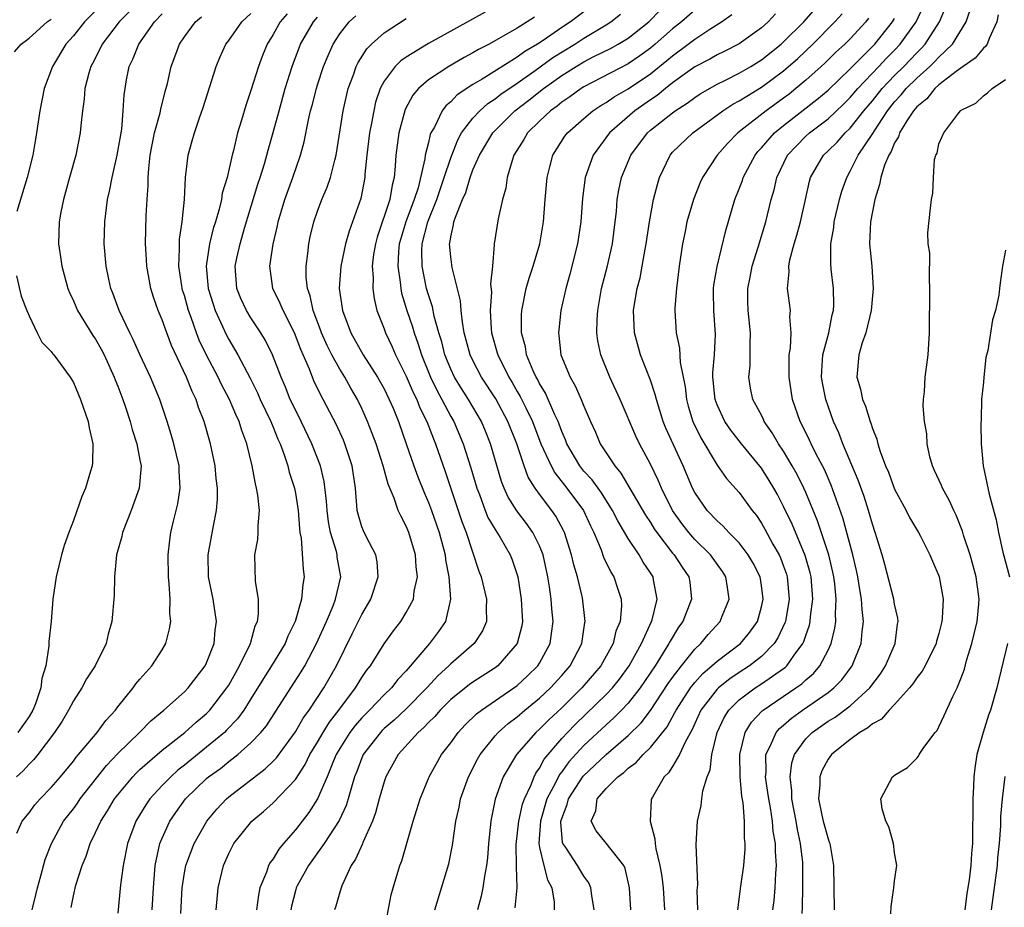
# Model space of a CAD drawing. Units: inches. Extents: x 2619000 to 2622000, y 1491000 to 1494000.
# Drawn here: x 2619434 to 2619523, y 1491305 to 1491385 of the extents above; entities that cross this region are included whole.
import ezdxf

# ---------------------------------------------------------------- set-up
doc = ezdxf.new("R2010")
doc.units = ezdxf.units.IN
doc.header["$MEASUREMENT"] = 0
doc.layers.add('LD26191491_2ft', color=232, linetype='Continuous')

msp = doc.modelspace()

# ---------------------------------------------------------------- linework, layer by layer
at = {"layer": 'LD26191491_2ft'}
for points, elevation in [([(2619441.99, 1491387), (2619439.995, 1491385), (2619439, 1491383.758), (2619438.326, 1491383), (2619437.105, 1491381), (2619436.352, 1491379), (2619435.967, 1491377), (2619435.686, 1491375), (2619435.573, 1491374.427), (2619435.332, 1491373), (2619434.846, 1491371), (2619433.909, 1491367.909)], 8202), ([(2619485.927, 1491305), (2619485.707, 1491306.293), (2619485.634, 1491307), (2619485.446, 1491307.446), (2619485, 1491308.04), (2619484.43, 1491309), (2619483.377, 1491310.623), (2619483.115, 1491311), (2619483.084, 1491311.084), (2619482.919, 1491312.919), (2619482.925, 1491313), (2619483, 1491313.254), (2619483.496, 1491314.504), (2619483.606, 1491315), (2619484.938, 1491317.062), (2619487, 1491319.013), (2619489, 1491320.725), (2619490.149, 1491321.851), (2619491.017, 1491322.983), (2619492.603, 1491325.397), (2619493, 1491325.956), (2619493.806, 1491327), (2619495, 1491328.493), (2619495.548, 1491329), (2619496.197, 1491329.802), (2619497.289, 1491331), (2619497.463, 1491331.463), (2619498.101, 1491333), (2619497.954, 1491334.046), (2619497.789, 1491335), (2619497.485, 1491335.485), (2619496.404, 1491337), (2619495, 1491338.373), (2619494.448, 1491339), (2619493.819, 1491339.819), (2619492.996, 1491340.996), (2619492.003, 1491343), (2619491.71, 1491343.709), (2619491, 1491345.163), (2619490.003, 1491347), (2619489.679, 1491347.68), (2619488.259, 1491351), (2619487.335, 1491353), (2619486.537, 1491355), (2619486.272, 1491356.272), (2619486.178, 1491357), (2619486.188, 1491358.188), (2619486.245, 1491359), (2619486.589, 1491361), (2619487.089, 1491362.911), (2619487.579, 1491365), (2619487.83, 1491367), (2619487.931, 1491367.931), (2619488.002, 1491369), (2619488.15, 1491369.85), (2619488.401, 1491371), (2619489.242, 1491373), (2619490.721, 1491375), (2619491, 1491375.245), (2619493, 1491376.827), (2619493.239, 1491377), (2619494.318, 1491377.682), (2619495, 1491378.197), (2619495.482, 1491378.518), (2619497, 1491379.392), (2619497.758, 1491379.758), (2619499, 1491380.393), (2619500.044, 1491381), (2619501, 1491381.588), (2619502.778, 1491383), (2619503, 1491383.196), (2619504.816, 1491385), (2619506.539, 1491387)], 8236), ([(2619498.866, 1491305), (2619499.15, 1491307.15), (2619499.414, 1491309), (2619499.525, 1491310.475), (2619499.527, 1491311), (2619499.469, 1491311.47), (2619499.462, 1491313), (2619499.348, 1491314.652), (2619499.242, 1491315.243), (2619499.089, 1491317), (2619499.05, 1491319), (2619499.534, 1491321), (2619500.095, 1491321.905), (2619501.074, 1491322.926), (2619501.165, 1491323), (2619504.106, 1491325), (2619504.627, 1491325.373), (2619505, 1491325.731), (2619505.686, 1491326.314), (2619506.272, 1491327), (2619507, 1491328.404), (2619507.281, 1491329), (2619507.622, 1491330.378), (2619507.699, 1491331), (2619507.668, 1491331.668), (2619507.745, 1491333), (2619507.606, 1491334.394), (2619507.526, 1491335), (2619507.437, 1491335.437), (2619507.062, 1491337), (2619506.065, 1491340.065), (2619505, 1491342.619), (2619504.827, 1491343), (2619504.219, 1491344.219), (2619503.78, 1491345), (2619503, 1491346.319), (2619502.539, 1491347), (2619501.982, 1491347.982), (2619501.261, 1491349), (2619501.188, 1491349.188), (2619501, 1491349.561), (2619500.223, 1491351), (2619500.023, 1491352.023), (2619499.863, 1491353), (2619499.976, 1491354.024), (2619499.996, 1491355), (2619499.988, 1491355.988), (2619500.029, 1491357), (2619499.812, 1491359), (2619499.779, 1491359.779), (2619499.772, 1491361), (2619499.996, 1491362.004), (2619500.178, 1491363), (2619500.718, 1491364.718), (2619501.399, 1491367), (2619501.882, 1491369), (2619502.139, 1491369.861), (2619502.377, 1491371), (2619503.345, 1491373), (2619504.149, 1491373.851), (2619505, 1491374.702), (2619505.322, 1491375), (2619507, 1491376.271), (2619508.41, 1491377.59), (2619509, 1491378.18), (2619509.689, 1491379), (2619511.595, 1491381), (2619512.269, 1491381.731), (2619513, 1491382.457), (2619513.515, 1491383), (2619514.934, 1491385), (2619515.592, 1491386.408)], 8244), ([(2619444.064, 1491385.936), (2619443.132, 1491385), (2619441.587, 1491383), (2619441.405, 1491382.595), (2619440.73, 1491381.27), (2619440.576, 1491381), (2619440.396, 1491380.396), (2619440.035, 1491379), (2619439.959, 1491378.041), (2619439.81, 1491377), (2619439.669, 1491375.669), (2619439.625, 1491375), (2619439.214, 1491373), (2619438.642, 1491371), (2619438.109, 1491369), (2619437.877, 1491367.877), (2619437.73, 1491367), (2619437.667, 1491365), (2619437.851, 1491363.852), (2619437.962, 1491363), (2619438.504, 1491361), (2619438.638, 1491360.638), (2619439, 1491359.878), (2619439.372, 1491359), (2619440.76, 1491356.76), (2619441, 1491356.416), (2619441.512, 1491355.512), (2619441.775, 1491355), (2619442.685, 1491353), (2619442.763, 1491352.763), (2619443, 1491352.185), (2619443.448, 1491351), (2619443.69, 1491350.31), (2619444.117, 1491349), (2619444.289, 1491348.289), (2619444.713, 1491347), (2619445, 1491345.509), (2619445.095, 1491345), (2619444.941, 1491343), (2619444.218, 1491341), (2619443.427, 1491339), (2619443.362, 1491338.639), (2619442.896, 1491337), (2619442.698, 1491335), (2619442.672, 1491333.328), (2619442.476, 1491331), (2619442.141, 1491329.859), (2619441.94, 1491329), (2619440.951, 1491327), (2619440.187, 1491325.813), (2619439.769, 1491325), (2619439, 1491323.827), (2619438.572, 1491323), (2619437.979, 1491322.02), (2619437.294, 1491321), (2619435.79, 1491319), (2619435.439, 1491318.56), (2619435, 1491318.12), (2619434.466, 1491317.534), (2619433.876, 1491317)], 8204), ([(2619433.914, 1491311.914), (2619434.396, 1491313), (2619435, 1491313.743), (2619435.534, 1491314.466), (2619436.005, 1491315), (2619437, 1491316.039), (2619437.835, 1491317), (2619439, 1491318.412), (2619439.244, 1491318.756), (2619439.466, 1491319), (2619441.129, 1491321), (2619441.917, 1491322.083), (2619442.787, 1491323), (2619443, 1491323.287), (2619444.391, 1491325), (2619444.641, 1491325.359), (2619445, 1491325.788), (2619446.081, 1491327), (2619447, 1491328.437), (2619447.331, 1491329), (2619447.672, 1491330.328), (2619447.777, 1491331), (2619447.702, 1491331.702), (2619447.712, 1491333), (2619447.635, 1491334.366), (2619447.557, 1491335), (2619447.541, 1491337), (2619447.69, 1491338.31), (2619447.786, 1491339), (2619448.027, 1491340.027), (2619448.424, 1491341.576), (2619448.63, 1491343), (2619448.533, 1491344.533), (2619448.533, 1491345), (2619448.061, 1491347), (2619447.823, 1491347.823), (2619447.455, 1491349), (2619446.784, 1491351), (2619445.953, 1491353), (2619445, 1491355.038), (2619444.398, 1491356.398), (2619444.077, 1491357), (2619443.115, 1491359), (2619442.553, 1491360.553), (2619442.363, 1491361), (2619442.18, 1491361.82), (2619441.941, 1491363), (2619441.778, 1491365), (2619441.821, 1491367), (2619442.064, 1491369), (2619442.25, 1491369.75), (2619442.481, 1491371), (2619442.955, 1491373), (2619443.354, 1491375.354), (2619443.495, 1491377), (2619443.577, 1491378.423), (2619443.654, 1491379), (2619443.799, 1491379.799), (2619444.041, 1491381), (2619444.357, 1491381.643), (2619444.9, 1491383), (2619446.3, 1491385), (2619447, 1491385.736)], 8206), ([(2619438.79, 1491305.21), (2619439, 1491306.27), (2619439.228, 1491307.228), (2619439.794, 1491309), (2619440.148, 1491309.851), (2619440.507, 1491311), (2619441, 1491311.966), (2619441.473, 1491313), (2619442.081, 1491313.919), (2619442.707, 1491315), (2619443, 1491315.386), (2619444.35, 1491317), (2619444.667, 1491317.332), (2619445, 1491317.644), (2619447, 1491319.392), (2619449.044, 1491321), (2619450.066, 1491321.933), (2619451, 1491322.696), (2619451.3, 1491323), (2619452.84, 1491325), (2619453, 1491325.261), (2619453.975, 1491327), (2619454.959, 1491329), (2619455.392, 1491330.608), (2619455.577, 1491331), (2619455.691, 1491331.691), (2619455.668, 1491333), (2619455.41, 1491334.59), (2619455.351, 1491337), (2619455.627, 1491338.373), (2619455.66, 1491339), (2619455.646, 1491339.646), (2619455.778, 1491341), (2619455.631, 1491342.369), (2619455.514, 1491343), (2619455.399, 1491343.399), (2619455.108, 1491345), (2619454.634, 1491347), (2619454.181, 1491348.181), (2619453.94, 1491349), (2619453.625, 1491349.625), (2619453.067, 1491351), (2619452.347, 1491352.346), (2619452.051, 1491353), (2619451, 1491354.98), (2619450.346, 1491356.346), (2619450.096, 1491357), (2619449.612, 1491358.387), (2619449.379, 1491359), (2619449, 1491360.351), (2619448.841, 1491360.841), (2619448.799, 1491361), (2619448.76, 1491361.24), (2619448.495, 1491363), (2619448.568, 1491364.568), (2619448.552, 1491365), (2619448.569, 1491365.43), (2619448.814, 1491367), (2619449.02, 1491369.02), (2619449.104, 1491371), (2619449.336, 1491373), (2619449.716, 1491374.284), (2619449.908, 1491375), (2619450.37, 1491376.37), (2619450.702, 1491377.298), (2619451.852, 1491381), (2619452.189, 1491381.811), (2619452.742, 1491383), (2619453, 1491383.338), (2619454.184, 1491385), (2619455, 1491385.759)], 8210), ([(2619458.266, 1491385.734), (2619457.64, 1491385), (2619457, 1491383.877), (2619456.447, 1491383), (2619456.029, 1491381.97), (2619455.667, 1491381), (2619455, 1491378.826), (2619454.529, 1491377.471), (2619454.152, 1491376.152), (2619453.792, 1491375), (2619453.421, 1491373.421), (2619453.306, 1491373), (2619452.852, 1491371), (2619452.421, 1491369.579), (2619452.334, 1491369), (2619452.139, 1491368.139), (2619451.805, 1491367), (2619451.61, 1491366.39), (2619451.265, 1491365), (2619450.951, 1491363), (2619451.142, 1491361), (2619451.586, 1491359.586), (2619451.786, 1491359), (2619452.787, 1491356.787), (2619453, 1491356.382), (2619453.529, 1491355.529), (2619453.823, 1491355), (2619454.923, 1491352.923), (2619455.593, 1491351.593), (2619455.843, 1491351), (2619456.793, 1491349), (2619456.845, 1491348.845), (2619457, 1491348.497), (2619457.428, 1491347.428), (2619457.632, 1491347), (2619458.002, 1491345.998), (2619458.317, 1491345), (2619458.452, 1491344.451), (2619458.91, 1491343), (2619459, 1491342.545), (2619459.253, 1491341), (2619459.367, 1491339.367), (2619459.416, 1491339), (2619459.517, 1491338.483), (2619459.701, 1491335.701), (2619459.79, 1491335), (2619459.665, 1491334.335), (2619459.562, 1491333), (2619458.99, 1491331), (2619458.331, 1491329.669), (2619458.072, 1491329), (2619456.859, 1491327), (2619456.135, 1491325.865), (2619455, 1491324.018), (2619454.354, 1491323), (2619453.784, 1491322.216), (2619452.806, 1491321.194), (2619452.602, 1491321), (2619451, 1491319.672), (2619449, 1491318.052), (2619448.409, 1491317.591), (2619447.773, 1491317), (2619447, 1491316.2), (2619445.882, 1491315), (2619445.52, 1491314.48), (2619444.619, 1491313), (2619443.866, 1491311), (2619443.472, 1491309), (2619443.255, 1491307.255), (2619443, 1491304.699)], 8212), ([(2619448.673, 1491304.673), (2619448.8, 1491307), (2619449, 1491308.342), (2619449.121, 1491309), (2619449.872, 1491311), (2619451.01, 1491313), (2619451.915, 1491314.085), (2619452.787, 1491315), (2619453, 1491315.182), (2619456.286, 1491317.714), (2619457, 1491318.414), (2619457.289, 1491318.711), (2619459, 1491321.044), (2619459.714, 1491322.287), (2619460.232, 1491323), (2619461.556, 1491325), (2619462.705, 1491327), (2619464.123, 1491329.877), (2619465, 1491331.607), (2619465.806, 1491333), (2619466.46, 1491335), (2619466.361, 1491336.361), (2619466.247, 1491337), (2619465.416, 1491338.584), (2619465.142, 1491339.142), (2619465, 1491339.518), (2619464.651, 1491340.651), (2619464.576, 1491341), (2619464.55, 1491341.45), (2619464.408, 1491343), (2619464.119, 1491345), (2619463.46, 1491347), (2619463.327, 1491347.327), (2619462.703, 1491348.703), (2619461.519, 1491351), (2619461.326, 1491351.326), (2619460.68, 1491352.68), (2619460.272, 1491353.728), (2619459.491, 1491355.491), (2619458.918, 1491357), (2619457.894, 1491359), (2619457.647, 1491359.647), (2619456.987, 1491361), (2619456.712, 1491363), (2619456.993, 1491364.993), (2619457.379, 1491366.621), (2619457.448, 1491367), (2619458.054, 1491369), (2619458.785, 1491371), (2619459.463, 1491373), (2619459.792, 1491374.208), (2619460.175, 1491376.175), (2619460.372, 1491377), (2619460.512, 1491377.488), (2619460.893, 1491379), (2619461, 1491379.34), (2619461.54, 1491381), (2619461.969, 1491381.969), (2619462.399, 1491383), (2619463, 1491383.928), (2619463.841, 1491385), (2619464.439, 1491385.561)], 8216), ([(2619476.107, 1491385.893), (2619471, 1491383.065), (2619469, 1491381.841), (2619468.499, 1491381.501), (2619467.997, 1491381), (2619467, 1491379.661), (2619466.653, 1491379), (2619466.232, 1491377.768), (2619466.06, 1491377), (2619465.87, 1491375.87), (2619465.687, 1491375), (2619465.453, 1491373), (2619465.277, 1491371.277), (2619465.264, 1491371), (2619464.9, 1491369.1), (2619463.854, 1491366.146), (2619463.53, 1491365), (2619463.099, 1491363), (2619462.946, 1491361), (2619463.243, 1491359), (2619464.003, 1491357), (2619465.114, 1491355), (2619466.415, 1491353), (2619467, 1491351.941), (2619467.461, 1491351), (2619467.806, 1491350.193), (2619468.29, 1491349), (2619469.001, 1491346.999), (2619469.677, 1491345), (2619470.03, 1491344.03), (2619470.6, 1491342.6), (2619471, 1491341.693), (2619471.26, 1491341), (2619471.956, 1491339), (2619472.491, 1491337), (2619472.539, 1491336.539), (2619472.838, 1491335), (2619472.982, 1491333), (2619472.522, 1491331), (2619471.902, 1491330.098), (2619471.092, 1491329), (2619469, 1491326.55), (2619468.242, 1491325.758), (2619467.664, 1491325), (2619467, 1491324.371), (2619465.694, 1491323), (2619465.338, 1491322.662), (2619465, 1491322.311), (2619464.382, 1491321.618), (2619463.921, 1491321), (2619463, 1491319.541), (2619462.684, 1491319), (2619462.434, 1491318.433), (2619461.857, 1491317), (2619460.999, 1491315), (2619460.211, 1491313.789), (2619459, 1491312.218), (2619457.944, 1491311), (2619457.519, 1491310.481), (2619457, 1491309.611), (2619456.726, 1491309.274), (2619456.587, 1491309), (2619456.398, 1491308.398), (2619455.803, 1491307), (2619455.667, 1491306.333), (2619455.511, 1491305)], 8220), ([(2619485, 1491385.921), (2619483.793, 1491385), (2619483, 1491384.488), (2619481.331, 1491383.332), (2619480.829, 1491383), (2619479.67, 1491382.33), (2619479, 1491381.814), (2619475.845, 1491379.844), (2619475, 1491379.355), (2619473.572, 1491378.428), (2619473, 1491377.809), (2619472.558, 1491377.442), (2619472.232, 1491377), (2619471.534, 1491375.534), (2619471.225, 1491375), (2619471.154, 1491374.846), (2619471, 1491374.153), (2619470.712, 1491373), (2619470.681, 1491372.681), (2619470.064, 1491370.064), (2619469.72, 1491369), (2619468.961, 1491367), (2619468.494, 1491365.506), (2619468.355, 1491365), (2619468.289, 1491364.289), (2619468.224, 1491363), (2619468.453, 1491361.547), (2619468.495, 1491361), (2619468.573, 1491360.573), (2619469.05, 1491359), (2619469.543, 1491357.543), (2619469.699, 1491357), (2619470.051, 1491356.051), (2619470.368, 1491355), (2619471.177, 1491353), (2619471.767, 1491351.767), (2619472.203, 1491351), (2619473, 1491349.466), (2619473.268, 1491349), (2619474.129, 1491347), (2619474.822, 1491344.822), (2619475.35, 1491343), (2619475.586, 1491342.414), (2619476.102, 1491341), (2619476.358, 1491340.358), (2619477, 1491339.264), (2619477.448, 1491338.552), (2619478.356, 1491337), (2619478.537, 1491336.537), (2619479.042, 1491335), (2619479.365, 1491333), (2619479.433, 1491331.433), (2619479.466, 1491331), (2619479.402, 1491330.598), (2619478.99, 1491329), (2619477.241, 1491327), (2619477, 1491326.818), (2619475, 1491325.524), (2619474.695, 1491325.305), (2619473, 1491323.946), (2619472.057, 1491323), (2619471.572, 1491322.428), (2619471, 1491321.885), (2619470.576, 1491321.424), (2619470.068, 1491321), (2619468.276, 1491319), (2619467.166, 1491317), (2619467, 1491316.533), (2619466.564, 1491315), (2619466.238, 1491313.763), (2619465.955, 1491313), (2619465.082, 1491311.082), (2619465.04, 1491310.96), (2619464.42, 1491309.58), (2619464.018, 1491309), (2619463.188, 1491307.188), (2619463, 1491306.605), (2619462.648, 1491305.352), (2619462.52, 1491305)], 8224), ([(2619467, 1491302.985), (2619467.645, 1491306.354), (2619467.821, 1491307), (2619468.417, 1491309), (2619468.588, 1491309.413), (2619469.612, 1491313), (2619469.952, 1491314.048), (2619470.236, 1491315), (2619471.073, 1491317), (2619472.186, 1491319), (2619473, 1491320.06), (2619473.671, 1491321), (2619474.315, 1491321.685), (2619475.33, 1491322.669), (2619475.771, 1491323), (2619478.699, 1491325), (2619479, 1491325.226), (2619479.922, 1491326.078), (2619480.861, 1491327), (2619481, 1491327.222), (2619481.953, 1491329), (2619482.098, 1491329.902), (2619482.231, 1491331), (2619482.115, 1491332.115), (2619482.052, 1491333), (2619481.898, 1491334.102), (2619481.745, 1491335), (2619481.324, 1491337), (2619481, 1491337.811), (2619480.41, 1491339), (2619479.821, 1491339.821), (2619478.947, 1491340.947), (2619478.188, 1491342.188), (2619477.823, 1491343), (2619477.585, 1491343.585), (2619476.591, 1491347), (2619476.133, 1491348.133), (2619475.761, 1491349), (2619474.59, 1491351), (2619473.967, 1491351.967), (2619473.338, 1491353), (2619473, 1491353.712), (2619472.471, 1491355), (2619472.187, 1491356.187), (2619471.934, 1491357), (2619471.52, 1491358.48), (2619471.35, 1491359.35), (2619471, 1491360.403), (2619470.831, 1491361), (2619470.426, 1491363), (2619470.401, 1491364.401), (2619470.43, 1491365), (2619470.947, 1491367), (2619471.747, 1491369), (2619472.424, 1491371), (2619473, 1491372.766), (2619473.631, 1491374.369), (2619473.987, 1491375), (2619475, 1491376.328), (2619475.62, 1491377), (2619476.347, 1491377.653), (2619477, 1491378.061), (2619477.52, 1491378.48), (2619479, 1491379.481), (2619480.624, 1491380.624), (2619482.212, 1491381.788), (2619484.175, 1491383), (2619485, 1491383.539), (2619487, 1491384.727), (2619487.43, 1491385), (2619488.314, 1491385.687)], 8226), ([(2619471.571, 1491305), (2619472.829, 1491309.17), (2619473.165, 1491310.834), (2619473.471, 1491313), (2619473.75, 1491314.25), (2619473.893, 1491315), (2619474.595, 1491317), (2619475.411, 1491318.589), (2619475.644, 1491319), (2619477, 1491320.69), (2619477.275, 1491321), (2619478.191, 1491321.809), (2619479, 1491322.413), (2619479.673, 1491323), (2619481, 1491324.08), (2619481.989, 1491325), (2619483, 1491326.121), (2619483.761, 1491327), (2619484.808, 1491329), (2619485.102, 1491330.898), (2619485.13, 1491331), (2619484.866, 1491333.134), (2619484.413, 1491335), (2619484.087, 1491336.087), (2619483.89, 1491337), (2619483.255, 1491339), (2619483.175, 1491339.175), (2619482.476, 1491340.476), (2619482.105, 1491341), (2619481, 1491342.465), (2619480.622, 1491343), (2619479.99, 1491343.989), (2619479.617, 1491345), (2619478.949, 1491347), (2619478.16, 1491349), (2619477.059, 1491351.059), (2619475.785, 1491353), (2619475, 1491354.489), (2619474.75, 1491355), (2619474.227, 1491357), (2619474.056, 1491357.944), (2619473.947, 1491359), (2619473.883, 1491359.883), (2619473.121, 1491362.879), (2619473, 1491363.826), (2619472.89, 1491365), (2619472.917, 1491365.083), (2619473, 1491365.631), (2619473.267, 1491366.733), (2619473.297, 1491367), (2619473.421, 1491367.421), (2619474.065, 1491369), (2619474.356, 1491369.644), (2619474.753, 1491371), (2619475, 1491371.666), (2619475.589, 1491373), (2619476.786, 1491375), (2619477, 1491375.23), (2619478.792, 1491377), (2619480.053, 1491377.947), (2619481.377, 1491379), (2619483, 1491380.163), (2619484.316, 1491381), (2619485, 1491381.413), (2619485.852, 1491381.852), (2619487.389, 1491382.611), (2619488.096, 1491383), (2619489, 1491383.551), (2619490.845, 1491385), (2619491.917, 1491386.083)], 8228), ([(2619495, 1491386.063), (2619493.809, 1491385), (2619493, 1491384.368), (2619491.44, 1491383), (2619491, 1491382.635), (2619490.049, 1491381.951), (2619489, 1491381.231), (2619485, 1491379.152), (2619484.756, 1491379), (2619483.741, 1491378.259), (2619483, 1491377.76), (2619482.589, 1491377.411), (2619482.003, 1491377), (2619481, 1491376.054), (2619479.92, 1491375), (2619479.585, 1491374.415), (2619478.701, 1491373), (2619478.528, 1491372.528), (2619478.091, 1491371), (2619477.961, 1491370.039), (2619477.656, 1491369), (2619477.269, 1491367.269), (2619476.914, 1491365), (2619476.923, 1491364.923), (2619476.76, 1491363), (2619476.582, 1491361.418), (2619476.662, 1491360.662), (2619476.559, 1491359), (2619476.653, 1491357.347), (2619476.688, 1491357), (2619477.2, 1491355.2), (2619477.245, 1491355), (2619478.237, 1491353), (2619478.53, 1491352.53), (2619479, 1491351.705), (2619479.269, 1491351.269), (2619479.757, 1491350.243), (2619480.378, 1491349), (2619481.137, 1491347), (2619482.04, 1491345), (2619482.374, 1491344.374), (2619483.48, 1491343), (2619484.965, 1491341), (2619485.598, 1491339.598), (2619485.895, 1491339), (2619486.547, 1491337.453), (2619486.78, 1491336.78), (2619487.423, 1491335.423), (2619487.689, 1491335), (2619488.019, 1491333.981), (2619488.358, 1491333), (2619488.392, 1491332.392), (2619488.262, 1491331), (2619487.889, 1491330.11), (2619487.631, 1491329), (2619486.536, 1491327), (2619484.828, 1491325), (2619483, 1491323.221), (2619481.857, 1491322.143), (2619481, 1491321.277), (2619480.684, 1491321), (2619478.925, 1491319), (2619477.72, 1491317), (2619477.009, 1491314.991), (2619476.667, 1491313.333), (2619476.607, 1491313), (2619476.402, 1491311), (2619476.31, 1491309.69), (2619476.231, 1491309), (2619476.046, 1491308.045), (2619475.906, 1491307), (2619475.745, 1491306.255), (2619475.419, 1491305)], 8230), ([(2619478.808, 1491305.191), (2619478.999, 1491307), (2619478.919, 1491308.919), (2619478.889, 1491310.89), (2619479.131, 1491313), (2619479.471, 1491314.529), (2619479.637, 1491315), (2619480.211, 1491316.211), (2619480.507, 1491317), (2619480.671, 1491317.329), (2619481, 1491317.769), (2619481.424, 1491318.576), (2619483, 1491320.433), (2619483.517, 1491321), (2619484.247, 1491321.753), (2619487, 1491324.403), (2619487.567, 1491325), (2619488.207, 1491325.793), (2619489.088, 1491327), (2619490.184, 1491329), (2619491.101, 1491331), (2619491.151, 1491331.151), (2619491.619, 1491333), (2619491.271, 1491334.729), (2619491.232, 1491335), (2619491, 1491335.37), (2619490.344, 1491336.344), (2619489.975, 1491337), (2619489, 1491338.469), (2619488.052, 1491340.052), (2619487.583, 1491341), (2619486.578, 1491342.578), (2619485.742, 1491343.743), (2619485, 1491344.536), (2619484.63, 1491345), (2619483.464, 1491347), (2619483.342, 1491347.342), (2619483, 1491348.119), (2619482.775, 1491348.775), (2619482.682, 1491349), (2619482.386, 1491349.615), (2619481.558, 1491351.558), (2619481, 1491352.426), (2619480.811, 1491352.811), (2619480.695, 1491353), (2619480.428, 1491353.572), (2619479.845, 1491355), (2619479.739, 1491355.739), (2619479.389, 1491357), (2619479.375, 1491358.625), (2619479.4, 1491359), (2619479.811, 1491361), (2619480.076, 1491361.924), (2619480.442, 1491363), (2619481.04, 1491365), (2619481.359, 1491367), (2619481.507, 1491369), (2619481.684, 1491371), (2619481.944, 1491371.944), (2619482.203, 1491373), (2619483.297, 1491374.703), (2619483.519, 1491375), (2619485, 1491376.315), (2619485.808, 1491377), (2619486.526, 1491377.474), (2619487, 1491377.747), (2619487.742, 1491378.258), (2619489, 1491378.988), (2619491, 1491380.334), (2619492.485, 1491381.515), (2619493, 1491381.957), (2619494.408, 1491383), (2619495, 1491383.459), (2619496.35, 1491384.35), (2619497.388, 1491385), (2619498.328, 1491385.672)], 8232), ([(2619502.274, 1491385.726), (2619501.61, 1491385), (2619501, 1491384.467), (2619499, 1491383.04), (2619497.654, 1491382.346), (2619497, 1491382.033), (2619496.351, 1491381.65), (2619495, 1491380.951), (2619493, 1491379.501), (2619492.35, 1491379), (2619491.611, 1491378.389), (2619491, 1491377.991), (2619489.599, 1491377), (2619487.317, 1491375), (2619485.846, 1491373), (2619485.116, 1491371), (2619484.865, 1491369.135), (2619484.725, 1491367), (2619484.434, 1491365), (2619483.725, 1491362.275), (2619483.365, 1491361), (2619482.934, 1491359), (2619482.73, 1491357.27), (2619482.711, 1491357), (2619482.756, 1491356.756), (2619482.936, 1491355), (2619483.761, 1491353), (2619484.221, 1491352.221), (2619484.76, 1491351), (2619485, 1491350.388), (2619485.594, 1491349), (2619486.035, 1491348.035), (2619486.484, 1491347), (2619487.779, 1491345), (2619488.343, 1491344.343), (2619490.557, 1491340.557), (2619491, 1491339.892), (2619491.339, 1491339.339), (2619491.57, 1491339), (2619493, 1491337.145), (2619493.127, 1491337), (2619493.871, 1491335.871), (2619494.472, 1491335), (2619494.537, 1491334.537), (2619494.695, 1491333), (2619493.906, 1491331), (2619493.528, 1491330.472), (2619492.773, 1491329.227), (2619492.668, 1491329), (2619492.155, 1491328.154), (2619491.421, 1491327), (2619490.076, 1491325), (2619489, 1491323.633), (2619488.402, 1491323), (2619487.706, 1491322.294), (2619487, 1491321.675), (2619485, 1491319.806), (2619483.657, 1491318.344), (2619483, 1491317.437), (2619482.803, 1491317.198), (2619482.441, 1491316.441), (2619481.678, 1491315), (2619481.079, 1491313), (2619480.932, 1491311), (2619481, 1491310.614), (2619481.383, 1491309), (2619481.719, 1491307.719), (2619482.108, 1491307), (2619482.311, 1491305.689), (2619482.338, 1491305)], 8234), ([(2619489.219, 1491305), (2619489.123, 1491307), (2619488.725, 1491308.725), (2619488.597, 1491309), (2619487.02, 1491311.019), (2619486.12, 1491312.12), (2619485.651, 1491313), (2619486.069, 1491313.932), (2619486.192, 1491315), (2619487, 1491315.945), (2619488.048, 1491317), (2619488.607, 1491317.393), (2619489, 1491317.765), (2619489.718, 1491318.282), (2619490.355, 1491319), (2619491, 1491319.621), (2619492.492, 1491321.508), (2619493.212, 1491322.788), (2619493.304, 1491323), (2619494.598, 1491325), (2619495, 1491325.505), (2619495.708, 1491326.292), (2619496.544, 1491327), (2619497, 1491327.426), (2619499.101, 1491329), (2619499.961, 1491330.039), (2619500.634, 1491331), (2619501, 1491332.318), (2619501.151, 1491333), (2619501, 1491334.233), (2619500.885, 1491335), (2619500.245, 1491336.245), (2619499.807, 1491337), (2619499, 1491338.065), (2619498.078, 1491339), (2619497.566, 1491339.566), (2619497, 1491340.066), (2619496.118, 1491341), (2619495, 1491342.613), (2619494.8, 1491343), (2619493.953, 1491345), (2619492.4, 1491348.4), (2619492.158, 1491349), (2619491.532, 1491351), (2619491.44, 1491351.44), (2619491, 1491352.736), (2619490.111, 1491355), (2619489.568, 1491357), (2619489.487, 1491359), (2619489.567, 1491359.567), (2619489.809, 1491361), (2619490.065, 1491361.935), (2619490.263, 1491363), (2619490.517, 1491364.517), (2619490.62, 1491365), (2619490.905, 1491367), (2619491.282, 1491369), (2619491.63, 1491370.37), (2619491.824, 1491371), (2619492.776, 1491373), (2619493, 1491373.257), (2619494.82, 1491375), (2619497.534, 1491377), (2619498.421, 1491377.579), (2619499, 1491377.879), (2619499.674, 1491378.327), (2619501, 1491379.111), (2619503, 1491380.595), (2619504.28, 1491381.72), (2619505.624, 1491383), (2619507.617, 1491385), (2619508.267, 1491385.733)], 8238), ([(2619502.043, 1491305), (2619502.148, 1491305.852), (2619502.24, 1491307), (2619502.301, 1491308.301), (2619502.363, 1491309), (2619502.262, 1491310.262), (2619502.263, 1491311), (2619502.062, 1491312.062), (2619501.984, 1491313), (2619501.804, 1491314.196), (2619501.654, 1491315), (2619501.592, 1491315.592), (2619501.366, 1491317), (2619501.413, 1491317.413), (2619501.4, 1491319), (2619501.826, 1491319.826), (2619502.323, 1491321), (2619502.639, 1491321.361), (2619503, 1491321.654), (2619503.717, 1491322.283), (2619504.696, 1491323), (2619507, 1491324.578), (2619507.54, 1491325), (2619508.256, 1491325.745), (2619509.177, 1491327), (2619509.994, 1491329), (2619510.082, 1491330.082), (2619510.207, 1491331), (2619510.067, 1491332.067), (2619510.023, 1491333), (2619509.857, 1491333.857), (2619509.686, 1491335), (2619509.57, 1491335.57), (2619509.235, 1491337), (2619508.334, 1491340.334), (2619507.284, 1491343.284), (2619506.67, 1491344.67), (2619505.937, 1491346.063), (2619505.469, 1491347), (2619505.326, 1491347.326), (2619504.675, 1491348.675), (2619504.494, 1491349), (2619503.805, 1491351), (2619503.49, 1491353), (2619503.49, 1491354.51), (2619503.508, 1491355), (2619503.611, 1491355.611), (2619503.671, 1491357), (2619503.563, 1491358.437), (2619503.614, 1491359), (2619503.363, 1491361), (2619503.507, 1491362.493), (2619503.478, 1491363), (2619503.565, 1491363.565), (2619503.948, 1491365), (2619504.204, 1491365.796), (2619504.508, 1491367), (2619504.97, 1491369), (2619505.334, 1491370.666), (2619505.437, 1491371), (2619506.584, 1491373), (2619507, 1491373.385), (2619507.816, 1491374.184), (2619508.539, 1491375), (2619509, 1491375.428), (2619510.242, 1491377), (2619511, 1491377.901), (2619511.871, 1491379), (2619513, 1491380.183), (2619513.832, 1491381), (2619515, 1491382.232), (2619515.394, 1491382.606), (2619515.752, 1491383), (2619517.048, 1491385), (2619517.63, 1491386.37)], 8246), ([(2619504.684, 1491304.684), (2619504.711, 1491305.289), (2619504.733, 1491307), (2619504.747, 1491309), (2619504.727, 1491309.273), (2619504.531, 1491311), (2619504.247, 1491312.247), (2619504.12, 1491313), (2619503.743, 1491315), (2619503.741, 1491315.741), (2619503.588, 1491317), (2619503.743, 1491318.257), (2619503.987, 1491319), (2619505, 1491320.409), (2619505.569, 1491321), (2619507, 1491321.996), (2619507.631, 1491322.369), (2619509, 1491323.389), (2619510.761, 1491325), (2619511.721, 1491326.279), (2619512.182, 1491327), (2619513.047, 1491329), (2619513.257, 1491330.743), (2619513.314, 1491331), (2619513.288, 1491331.288), (2619513, 1491332.563), (2619512.93, 1491333), (2619512.126, 1491336.126), (2619511.877, 1491337), (2619511.261, 1491339), (2619511, 1491339.744), (2619510.651, 1491341), (2619510.244, 1491342.244), (2619509.724, 1491343.724), (2619508.35, 1491347), (2619507.984, 1491347.984), (2619507.508, 1491349), (2619507, 1491350.393), (2619506.791, 1491351), (2619506.497, 1491352.497), (2619506.42, 1491353), (2619506.438, 1491353.562), (2619506.529, 1491355), (2619507.062, 1491357), (2619507.389, 1491358.611), (2619507.493, 1491359), (2619507.521, 1491359.521), (2619507.482, 1491361), (2619507.286, 1491362.714), (2619507.241, 1491363.241), (2619507.244, 1491365), (2619507.512, 1491366.488), (2619507.557, 1491367), (2619508.042, 1491369), (2619508.258, 1491369.742), (2619508.683, 1491371), (2619509, 1491371.543), (2619509.731, 1491373), (2619511.051, 1491374.949), (2619511.187, 1491375.187), (2619512.37, 1491377), (2619513, 1491377.793), (2619513.581, 1491378.42), (2619514.046, 1491379), (2619515, 1491379.936), (2619516.188, 1491381), (2619516.604, 1491381.396), (2619517, 1491381.831), (2619518.232, 1491383), (2619519.447, 1491385), (2619519.831, 1491386.17)], 8248), ([(2619522.343, 1491385.656), (2619522.223, 1491385), (2619521.513, 1491383.513), (2619521.332, 1491383), (2619521.207, 1491382.793), (2619521, 1491382.641), (2619520.265, 1491381.736), (2619519.175, 1491381), (2619518.535, 1491380.535), (2619517, 1491379.326), (2619516.631, 1491379), (2619515.912, 1491378.088), (2619515, 1491377.362), (2619514.69, 1491377), (2619514.105, 1491376.105), (2619513.448, 1491375), (2619513.349, 1491374.651), (2619513, 1491374.101), (2619512.684, 1491373.316), (2619512.473, 1491373), (2619512.094, 1491372.094), (2619511.748, 1491371), (2619511.643, 1491370.358), (2619511.221, 1491369), (2619510.833, 1491367), (2619510.748, 1491365), (2619510.94, 1491363), (2619511.061, 1491361), (2619510.881, 1491359), (2619510.409, 1491357), (2619510.085, 1491356.085), (2619509.778, 1491355), (2619509.601, 1491353), (2619509.917, 1491351.917), (2619510.101, 1491351), (2619510.375, 1491350.375), (2619510.791, 1491349), (2619510.856, 1491348.856), (2619511, 1491348.362), (2619511.402, 1491347.401), (2619511.491, 1491347), (2619511.701, 1491346.299), (2619512.196, 1491345), (2619512.443, 1491344.443), (2619513, 1491342.917), (2619514.041, 1491341), (2619514.351, 1491340.351), (2619515.157, 1491339), (2619515.335, 1491338.665), (2619516.178, 1491337), (2619516.414, 1491336.414), (2619517, 1491335.098), (2619517.031, 1491335), (2619517.368, 1491333), (2619517.299, 1491331.299), (2619517.268, 1491331), (2619517, 1491329.92), (2619516.787, 1491329.213), (2619516.745, 1491329), (2619515.755, 1491327), (2619515.486, 1491326.514), (2619515, 1491325.907), (2619514.641, 1491325.359), (2619514.348, 1491325), (2619513, 1491323.495), (2619512.523, 1491323), (2619511.807, 1491322.193), (2619511, 1491321.767), (2619510.597, 1491321.403), (2619509.868, 1491321), (2619509, 1491320.352), (2619507.314, 1491319), (2619507, 1491318.571), (2619506.456, 1491317.544), (2619506.259, 1491317), (2619506.263, 1491316.263), (2619506.154, 1491315), (2619506.45, 1491313.55), (2619506.579, 1491313), (2619507, 1491311.403), (2619507.119, 1491311.119), (2619507.152, 1491311), (2619507.499, 1491309), (2619507.568, 1491305)], 8250), ([(2619433.699, 1491382.301), (2619434.307, 1491383), (2619435, 1491383.537), (2619436.638, 1491385), (2619437, 1491385.254)], 8200), ([(2619435.281, 1491305), (2619435.622, 1491306.377), (2619435.761, 1491307), (2619436.074, 1491308.074), (2619436.468, 1491309.532), (2619437.016, 1491311), (2619438.12, 1491313), (2619439, 1491314.122), (2619439.375, 1491314.625), (2619439.619, 1491315), (2619441.973, 1491318.027), (2619443, 1491319.102), (2619444.959, 1491321), (2619445.974, 1491322.025), (2619447.154, 1491323), (2619449, 1491324.649), (2619449.345, 1491325), (2619450.05, 1491325.95), (2619450.872, 1491327), (2619451, 1491327.273), (2619451.675, 1491329), (2619451.78, 1491330.22), (2619451.902, 1491331), (2619451.582, 1491333), (2619451.176, 1491335), (2619451.137, 1491337), (2619451.619, 1491339.619), (2619451.909, 1491341), (2619451.983, 1491342.017), (2619451.977, 1491343), (2619451.87, 1491343.87), (2619451.77, 1491345), (2619451.364, 1491347), (2619450.78, 1491349), (2619450.281, 1491350.281), (2619450.057, 1491351), (2619449.701, 1491351.701), (2619449.201, 1491353), (2619447.848, 1491355.848), (2619447.407, 1491357), (2619447, 1491358.158), (2619446.648, 1491359), (2619446.221, 1491360.22), (2619445.984, 1491361), (2619445.611, 1491363), (2619445.587, 1491363.587), (2619445.493, 1491365), (2619445.564, 1491367.565), (2619445.648, 1491369), (2619445.741, 1491370.259), (2619445.743, 1491371), (2619445.792, 1491371.793), (2619445.925, 1491373), (2619446.32, 1491375), (2619446.819, 1491376.819), (2619446.87, 1491377.13), (2619447.264, 1491378.736), (2619447.468, 1491379.468), (2619447.817, 1491381), (2619448.149, 1491381.85), (2619448.562, 1491383), (2619449, 1491383.655), (2619449.989, 1491385), (2619450.549, 1491385.451)], 8208), ([(2619446.099, 1491305), (2619446.206, 1491307), (2619446.37, 1491309), (2619446.803, 1491311), (2619447, 1491311.479), (2619447.693, 1491313), (2619448.225, 1491313.775), (2619449.098, 1491315), (2619451, 1491316.84), (2619451.187, 1491317), (2619452.245, 1491317.755), (2619453, 1491318.371), (2619453.82, 1491319), (2619455, 1491320.048), (2619455.904, 1491321), (2619456.398, 1491321.602), (2619457.309, 1491323), (2619458.58, 1491325), (2619459.534, 1491326.466), (2619459.856, 1491327), (2619460.919, 1491329), (2619461.804, 1491331), (2619462.396, 1491332.396), (2619462.626, 1491333), (2619463.086, 1491335), (2619462.784, 1491336.784), (2619462.76, 1491337), (2619462.697, 1491337.304), (2619462.162, 1491339), (2619461.975, 1491339.975), (2619461.856, 1491341), (2619461.817, 1491341.817), (2619461.601, 1491343.601), (2619461.268, 1491345), (2619460.498, 1491347), (2619459.533, 1491349), (2619459, 1491350.043), (2619458.545, 1491351), (2619458.106, 1491352.106), (2619457.709, 1491353), (2619456.953, 1491355), (2619456.311, 1491356.311), (2619455.89, 1491357), (2619455, 1491358.343), (2619454.604, 1491359), (2619454.1, 1491360.1), (2619453.737, 1491361), (2619453.581, 1491363), (2619453.73, 1491363.731), (2619454.019, 1491365), (2619454.431, 1491366.431), (2619455.625, 1491370.375), (2619455.84, 1491371), (2619456.214, 1491372.214), (2619456.545, 1491373.455), (2619457, 1491375.029), (2619457.53, 1491377), (2619458.097, 1491379), (2619458.713, 1491381), (2619459.458, 1491383), (2619460.628, 1491385), (2619461, 1491385.421)], 8214), ([(2619451.873, 1491305), (2619452.053, 1491307), (2619452.519, 1491309), (2619453, 1491310.101), (2619453.461, 1491311), (2619455.067, 1491313), (2619456.14, 1491313.86), (2619457, 1491314.645), (2619459, 1491316.768), (2619459.885, 1491318.115), (2619460.315, 1491319), (2619461, 1491320.124), (2619461.501, 1491321), (2619462.071, 1491321.929), (2619462.909, 1491323), (2619464.427, 1491325), (2619465, 1491325.949), (2619465.426, 1491326.574), (2619465.761, 1491327), (2619467, 1491328.985), (2619467.849, 1491330.151), (2619468.514, 1491331), (2619469, 1491331.791), (2619469.634, 1491333), (2619469.714, 1491333.714), (2619470.021, 1491335), (2619469.898, 1491335.898), (2619469.842, 1491337), (2619469.242, 1491339), (2619469, 1491339.59), (2619468.492, 1491340.492), (2619468.267, 1491341), (2619467.899, 1491342.101), (2619467.355, 1491343.355), (2619466.923, 1491345), (2619466.271, 1491347), (2619465.938, 1491347.938), (2619465.513, 1491349), (2619465, 1491350.163), (2619464.604, 1491351), (2619464.009, 1491352.009), (2619463.457, 1491353), (2619463, 1491353.727), (2619462.299, 1491355), (2619461.864, 1491355.864), (2619461.368, 1491357), (2619461.278, 1491357.278), (2619460.611, 1491359), (2619460.326, 1491360.326), (2619460.082, 1491361), (2619459.977, 1491362.023), (2619459.965, 1491363), (2619460.132, 1491364.132), (2619460.216, 1491365), (2619460.347, 1491365.654), (2619460.672, 1491367), (2619461, 1491367.95), (2619461.395, 1491369), (2619461.881, 1491370.119), (2619462.171, 1491371), (2619462.546, 1491372.547), (2619462.682, 1491373), (2619463.307, 1491377), (2619463.767, 1491379), (2619464.231, 1491380.231), (2619464.494, 1491381), (2619464.654, 1491381.346), (2619465.436, 1491382.564), (2619465.874, 1491383), (2619467, 1491384.027), (2619469, 1491385.306)], 8218), ([(2619480.554, 1491385.446), (2619479.884, 1491385), (2619479, 1491384.455), (2619477.681, 1491383.681), (2619476.458, 1491383), (2619475.494, 1491382.506), (2619475, 1491382.209), (2619474.205, 1491381.795), (2619472.825, 1491381), (2619471, 1491379.785), (2619470.109, 1491379), (2619469.603, 1491378.397), (2619468.899, 1491377.101), (2619468.315, 1491375), (2619468.058, 1491373), (2619468.011, 1491372.01), (2619467.915, 1491371), (2619467.715, 1491370.285), (2619467.519, 1491369), (2619466.377, 1491365.623), (2619466.21, 1491365), (2619466.055, 1491364.054), (2619465.933, 1491363), (2619466.016, 1491361.984), (2619465.978, 1491361), (2619466.09, 1491360.09), (2619466.356, 1491359), (2619467, 1491357.339), (2619467.114, 1491357), (2619467.725, 1491355.725), (2619468.041, 1491355), (2619469, 1491353.101), (2619469.619, 1491351.619), (2619469.939, 1491351), (2619470.228, 1491350.228), (2619470.856, 1491349), (2619471.438, 1491347.438), (2619471.632, 1491347), (2619472.503, 1491344.503), (2619474.001, 1491340.001), (2619474.386, 1491339), (2619475.53, 1491335.53), (2619475.731, 1491335), (2619476.232, 1491333), (2619476.197, 1491332.197), (2619476.232, 1491331), (2619475.857, 1491330.143), (2619475.116, 1491329), (2619473, 1491327.171), (2619472.836, 1491327), (2619471.877, 1491326.123), (2619470.858, 1491325), (2619469, 1491323.119), (2619467.898, 1491322.102), (2619467, 1491321.335), (2619466.828, 1491321.172), (2619466.663, 1491321), (2619465.124, 1491319), (2619465, 1491318.72), (2619464.534, 1491317.466), (2619464.345, 1491317), (2619464.049, 1491316.049), (2619463.769, 1491315), (2619463.587, 1491314.413), (2619462.951, 1491313.048), (2619461.593, 1491311), (2619460.182, 1491309), (2619459.172, 1491307.172), (2619459.08, 1491307), (2619459, 1491306.715), (2619458.663, 1491305.337), (2619458.601, 1491305)], 8222), ([(2619510.66, 1491385.34), (2619510.406, 1491385), (2619509, 1491383.486), (2619508.512, 1491383), (2619507.716, 1491382.283), (2619506.71, 1491381.29), (2619506.393, 1491381), (2619505, 1491379.752), (2619504.109, 1491379), (2619503.491, 1491378.509), (2619503, 1491378.14), (2619501.428, 1491377), (2619498.885, 1491375), (2619497.95, 1491374.05), (2619497.019, 1491373), (2619495.695, 1491371), (2619495.475, 1491370.525), (2619494.875, 1491369), (2619494.287, 1491367), (2619494.116, 1491366.116), (2619493.876, 1491365), (2619493.584, 1491363), (2619493.346, 1491361), (2619493.21, 1491359.21), (2619493.208, 1491359), (2619493.324, 1491357), (2619493.619, 1491355.619), (2619493.678, 1491354.322), (2619494.114, 1491352.114), (2619494.237, 1491351), (2619494.399, 1491350.399), (2619494.828, 1491349), (2619495.532, 1491347.532), (2619497, 1491345.077), (2619497.863, 1491343.863), (2619499, 1491342.622), (2619500.17, 1491341), (2619500.542, 1491340.542), (2619501, 1491339.859), (2619501.312, 1491339.311), (2619502.039, 1491337.961), (2619502.587, 1491337), (2619502.715, 1491336.715), (2619503, 1491335.982), (2619503.259, 1491335.259), (2619503.334, 1491335), (2619503.507, 1491333), (2619503.158, 1491331), (2619503.12, 1491330.879), (2619502.484, 1491329.516), (2619502.156, 1491329), (2619501, 1491327.835), (2619499.928, 1491327), (2619499, 1491326.399), (2619498.166, 1491325.834), (2619497.123, 1491325), (2619497, 1491324.878), (2619495.553, 1491323), (2619495, 1491321.813), (2619494.754, 1491321.246), (2619494.125, 1491320.125), (2619493.632, 1491319), (2619493, 1491317.933), (2619492.639, 1491317.361), (2619492.249, 1491317), (2619491.175, 1491315.175), (2619491.081, 1491315), (2619491.068, 1491314.932), (2619490.975, 1491313), (2619491.403, 1491311.403), (2619491.419, 1491311), (2619491.493, 1491310.507), (2619491.855, 1491309), (2619492.024, 1491308.024), (2619492.157, 1491307), (2619492.276, 1491305)], 8240), ([(2619495.266, 1491305), (2619495.224, 1491306.776), (2619495.265, 1491307.265), (2619495.111, 1491310.889), (2619495.236, 1491313), (2619495.576, 1491314.424), (2619495.635, 1491315), (2619495.734, 1491315.734), (2619496.119, 1491317), (2619496.381, 1491317.619), (2619496.545, 1491319), (2619497.024, 1491321), (2619497.655, 1491322.345), (2619498.074, 1491323), (2619499, 1491323.917), (2619500.442, 1491325), (2619501, 1491325.359), (2619503, 1491326.756), (2619503.142, 1491326.858), (2619503.29, 1491327), (2619503.962, 1491327.962), (2619504.741, 1491329), (2619504.824, 1491329.176), (2619505, 1491329.735), (2619505.332, 1491330.668), (2619505.401, 1491331), (2619505.427, 1491331.427), (2619505.635, 1491333), (2619505.471, 1491335), (2619505.383, 1491335.383), (2619504.938, 1491336.938), (2619503.756, 1491339.756), (2619503, 1491341.347), (2619502.435, 1491342.435), (2619502.124, 1491343), (2619501.705, 1491343.704), (2619501, 1491344.808), (2619499.192, 1491347), (2619498.234, 1491348.233), (2619497.714, 1491349), (2619497, 1491350.517), (2619496.822, 1491351), (2619496.633, 1491353), (2619496.62, 1491353.38), (2619496.77, 1491355), (2619496.856, 1491356.856), (2619496.702, 1491359), (2619496.687, 1491360.687), (2619496.69, 1491361), (2619496.719, 1491361.281), (2619497.018, 1491362.982), (2619497.79, 1491366.21), (2619498.61, 1491369), (2619499, 1491369.96), (2619499.282, 1491370.718), (2619499.365, 1491371), (2619500.43, 1491373), (2619500.682, 1491373.318), (2619501, 1491373.647), (2619502.171, 1491375), (2619503, 1491375.679), (2619505.998, 1491378.002), (2619507, 1491378.853), (2619509, 1491380.791), (2619511.21, 1491383), (2619512.826, 1491385), (2619513, 1491385.309)], 8242), ([(2619512.654, 1491304.655), (2619512.678, 1491305.322), (2619512.941, 1491307), (2619513, 1491307.622), (2619513.205, 1491309), (2619513, 1491310.144), (2619512.888, 1491311), (2619512.482, 1491312.482), (2619512.202, 1491313), (2619511.886, 1491314.114), (2619511.762, 1491315), (2619512.801, 1491317), (2619512.924, 1491317.076), (2619513, 1491317.154), (2619514.17, 1491317.83), (2619515, 1491318.685), (2619515.145, 1491318.855), (2619515.206, 1491319), (2619515.641, 1491319.641), (2619516.661, 1491321), (2619516.826, 1491321.174), (2619517, 1491321.503), (2619517.479, 1491322.521), (2619518.234, 1491324.234), (2619518.628, 1491325), (2619519, 1491325.899), (2619519.292, 1491326.708), (2619519.482, 1491327.482), (2619519.948, 1491329), (2619520.431, 1491331), (2619520.588, 1491332.587), (2619520.627, 1491333), (2619520.365, 1491335), (2619519.808, 1491337), (2619519.225, 1491338.775), (2619519.128, 1491339.128), (2619518.56, 1491340.559), (2619518.327, 1491341), (2619517.93, 1491341.93), (2619517.311, 1491343), (2619517.229, 1491343.229), (2619516.601, 1491344.601), (2619516.403, 1491345), (2619516.187, 1491345.813), (2619515.924, 1491347), (2619515.895, 1491347.895), (2619515.71, 1491349), (2619515.582, 1491350.418), (2619515.612, 1491351), (2619515.698, 1491351.698), (2619515.757, 1491353), (2619516.026, 1491355), (2619516.143, 1491357), (2619516.191, 1491361), (2619516.135, 1491361.865), (2619516.171, 1491364.171), (2619516.037, 1491365), (2619516.002, 1491365.998), (2619516.226, 1491368.226), (2619516.331, 1491369), (2619516.438, 1491369.562), (2619516.494, 1491371), (2619516.603, 1491372.603), (2619516.715, 1491373), (2619516.83, 1491373.17), (2619517, 1491374.006), (2619517.426, 1491375), (2619518.687, 1491376.687), (2619518.951, 1491377), (2619519, 1491377.039), (2619520.321, 1491377.679), (2619521, 1491378.341), (2619521.373, 1491378.627), (2619521.808, 1491379), (2619523, 1491379.807)], 8252), ([(2619523, 1491364.431), (2619522.715, 1491363), (2619522.501, 1491361.5), (2619522.463, 1491361), (2619522.382, 1491360.382), (2619522.094, 1491359), (2619521.838, 1491358.162), (2619521.396, 1491355.396), (2619521.233, 1491354.768), (2619521.031, 1491353), (2619521, 1491352.548), (2619520.836, 1491351), (2619520.796, 1491349.205), (2619520.771, 1491348.771), (2619520.793, 1491347), (2619520.994, 1491345), (2619521.528, 1491342.472), (2619522.145, 1491340.145), (2619522.351, 1491339), (2619522.757, 1491337.243), (2619523.36, 1491335)], 8254), ([(2619433.887, 1491362.114), (2619434.287, 1491360.287), (2619434.793, 1491359), (2619435, 1491358.532), (2619435.723, 1491357), (2619436.163, 1491356.163), (2619437, 1491355.325), (2619437.127, 1491355.127), (2619437.248, 1491355), (2619438.696, 1491353), (2619439, 1491352.505), (2619439.631, 1491351), (2619440.341, 1491349), (2619440.427, 1491348.427), (2619440.763, 1491347), (2619440.727, 1491345.273), (2619440.686, 1491345), (2619440.532, 1491344.532), (2619440.089, 1491343), (2619439.755, 1491342.245), (2619439, 1491340.089), (2619438.595, 1491339), (2619438.18, 1491337.82), (2619437.925, 1491337), (2619437.442, 1491335), (2619437.159, 1491333), (2619436.989, 1491331), (2619436.802, 1491329.199), (2619436.791, 1491328.791), (2619436.506, 1491327), (2619436.16, 1491325.84), (2619436.077, 1491325), (2619435.576, 1491323.576), (2619435.344, 1491323), (2619435, 1491322.438), (2619434.008, 1491321)], 8202), ([(2619523.172, 1491329), (2619522.213, 1491325), (2619521.635, 1491323), (2619521.463, 1491322.537), (2619520.995, 1491321), (2619520.414, 1491319), (2619520.224, 1491317.776), (2619520.142, 1491317), (2619520.12, 1491316.12), (2619520.059, 1491315), (2619520.02, 1491311), (2619519.925, 1491310.075), (2619519.87, 1491309), (2619519.72, 1491307.72), (2619519.506, 1491306.493), (2619519.335, 1491305)], 8254), ([(2619521.742, 1491305), (2619522.267, 1491309), (2619522.313, 1491309.687), (2619522.461, 1491311), (2619522.574, 1491312.574), (2619522.584, 1491313.416), (2619522.722, 1491315), (2619522.969, 1491317.03)], 8256)]:
    msp.add_lwpolyline(points, dxfattribs=dict(at, elevation=elevation))

doc.saveas('drawing.dxf')
